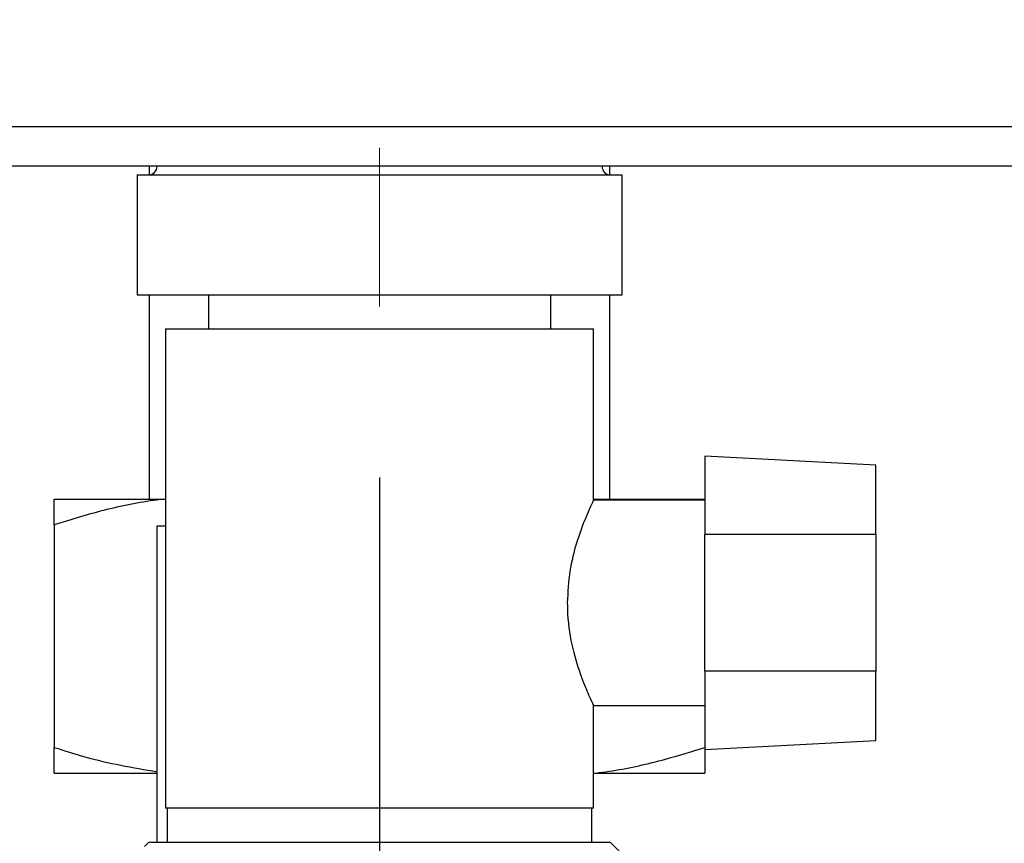
# Paper-space layout 'Blatt2' of a CAD drawing. Units: millimetres. Extents: x 0 to 420, y 0 to 297.
# Drawn here: x 260 to 266, y 144 to 148 of the extents above; entities that cross this region are included whole.
import ezdxf

# ---------------------------------------------------------------- set-up
doc = ezdxf.new("R2010")
doc.units = ezdxf.units.MM
doc.linetypes.add('CENTERX2', pattern=[20.32, 12.7, -2.54, 2.54, -2.54])
doc.layers.add('1', color=7, linetype='Continuous')
doc.layers.add('SLD-DEFPOINTS', color=7, linetype='Continuous')
doc.styles.add('SLDTEXTSTYLE1', font='TXT', dxfattribs={"width": 0.605})
doc.dimstyles.new('SLDDIMSTYLE0', dxfattribs={"dimtxt": 3.5, "dimasz": 2.5, "dimexe": 0, "dimexo": 0.0625, "dimgap": 0.875, "dimtad": 1, "dimdec": 0, "dimlfac": 10, "dimrnd": 1e-09, "dimzin": 12, "dimdsep": 46, "dimtxsty": 'SLDTEXTSTYLE1', "dimsah": 1, "dimcen": 0.09, "dimadec": 0, "dimazin": 3, "dimtfac": 1, "dimtdec": 0, "dimtofl": 0, "dimtmove": 0, "dimatfit": 3, "dimfxl": 1, "dimfrac": 2, "dimtolj": 1, "dimtzin": 12, "dimarcsym": 0})
doc.dimstyles.new('SLDDIMSTYLE1', dxfattribs={"dimtxt": 3.5, "dimasz": 2.5, "dimexe": 0, "dimexo": 0.0625, "dimgap": 0.875, "dimtad": 1, "dimdec": 1, "dimlfac": 10, "dimrnd": 1e-09, "dimzin": 12, "dimdsep": 46, "dimtxsty": 'SLDTEXTSTYLE1', "dimsah": 1, "dimcen": 0.09, "dimadec": 0, "dimazin": 3, "dimtfac": 1, "dimtdec": 1, "dimtofl": 0, "dimtmove": 0, "dimatfit": 3, "dimfxl": 1, "dimfrac": 2, "dimtolj": 1, "dimtzin": 12, "dimarcsym": 0})

# ---------------------------------------------------------------- blocks, each defined once
blk = doc.blocks.new('_D_14')
at = {"layer": '1'}
for p, q in [((272.1851, 147.6029), (283.5667, 147.6029)), ((282.5667, 138.2529), (282.5667, 147.6029)), ((258.7091, 138.2529), (283.5667, 138.2529))]:
    blk.add_line(p, q, dxfattribs=at)
for points in [[(282.5667, 147.6029), (282.1667, 145.1029), (282.9667, 145.1029)], [(282.5667, 138.2529), (282.9667, 140.7529), (282.1667, 140.7529)]]:
    blk.add_solid(points, dxfattribs=at)
at = {"layer": '1', "insert": (278.055, 140.2543), "char_height": 3.5, "attachment_point": 1, "rotation": 90, "style": 'SLDTEXTSTYLE1'}
blk.add_mtext('94', dxfattribs=at)
blk = doc.blocks.new('_D_17')
at = {"layer": '1'}
for p, q in [((262.5151, 145.7844), (262.5151, 120.4069)), ((255.5151, 142.1629), (255.5151, 120.4069)), ((255.5151, 121.4069), (262.5151, 121.4069))]:
    blk.add_line(p, q, dxfattribs=at)
for points in [[(255.5151, 121.4069), (258.0151, 121.0069), (258.0151, 121.8069)], [(262.5151, 121.4069), (260.0151, 121.8069), (260.0151, 121.0069)]]:
    blk.add_solid(points, dxfattribs=at)
at = {"layer": '1', "insert": (256.3415, 125.9186), "char_height": 3.5, "attachment_point": 1, "style": 'SLDTEXTSTYLE1'}
blk.add_mtext('70', dxfattribs=at)
blk = doc.blocks.new('_D_18')
at = {"layer": 'SLD-DEFPOINTS'}
for p, q in [((265.7091, 236.9029), (289.6449, 236.9029)), ((288.6449, 138.2529), (288.6449, 236.9029)), ((258.7091, 138.2529), (289.6449, 138.2529))]:
    blk.add_line(p, q, dxfattribs=at)
for points in [[(288.6449, 236.9029), (288.2449, 234.4029), (289.0449, 234.4029)], [(288.6449, 138.2529), (289.0449, 140.7529), (288.2449, 140.7529)]]:
    blk.add_solid(points, dxfattribs=at)
at = {"layer": 'SLD-DEFPOINTS', "insert": (284.1331, 183.5675), "char_height": 3.5, "attachment_point": 1, "rotation": 90, "style": 'SLDTEXTSTYLE1'}
blk.add_mtext('987', dxfattribs=at)

psp = doc.layouts.new('Blatt2')

# ---------------------------------------------------------------- linework, layer by layer
at = {"color": 7, "linetype": 'Continuous', "lineweight": 30}
for p, q in [((271.1851, 147.8329), (245.1451, 147.8329)), ((271.1851, 147.6029), (245.1451, 147.6029)), ((261.1701, 147.6029), (261.1701, 147.5531)), ((263.8601, 147.5531), (263.8601, 147.6029)), ((261.0986, 147.5529), (261.0986, 146.8529)), ((261.0986, 147.5529), (263.9316, 147.5529)), ((263.9316, 146.8529), (263.9316, 147.5529)), ((261.0986, 146.8529), (263.9316, 146.8529)), ((261.1701, 146.8529), (261.1701, 145.6586)), ((261.5151, 146.8529), (261.5151, 146.6529)), ((263.5151, 146.6529), (263.5151, 146.8529)), ((263.8601, 145.6586), (263.8601, 146.8529)), ((261.2651, 146.6529), (261.2651, 143.8529)), ((261.2651, 146.6529), (263.7651, 146.6529)), ((263.7651, 145.6478), (263.7651, 146.6529)), ((265.4151, 145.8569), (264.4151, 145.9093)), ((264.4151, 145.9093), (264.4151, 145.4529)), ((265.4151, 145.4529), (265.4151, 145.8569)), ((260.6151, 145.6586), (261.2519, 145.6586)), ((261.2519, 145.6586), (261.2651, 145.6586)), ((264.4151, 145.6529), (263.7627, 145.6529)), ((263.7651, 145.6586), (263.7784, 145.6586)), ((263.8061, 145.6529), (263.7784, 145.6586)), ((263.7784, 145.6586), (264.4151, 145.6586)), ((260.6151, 145.5086), (260.6151, 144.2086)), ((261.2151, 145.5029), (261.2651, 145.5029)), ((261.2151, 143.6529), (261.2151, 145.5029)), ((264.4151, 144.6529), (264.4151, 145.4529)), ((265.4151, 145.4529), (264.4151, 145.4529)), ((265.4151, 145.4529), (265.4151, 144.6529)), ((265.4151, 144.6529), (264.4151, 144.6529)), ((264.4151, 144.6529), (264.4151, 144.1964)), ((265.4151, 144.2488), (265.4151, 144.6529)), ((263.7614, 144.4529), (264.4151, 144.4529)), ((263.7651, 143.8529), (263.7651, 144.4607)), ((264.4151, 144.1964), (265.4151, 144.2488)), ((260.6151, 144.0586), (261.2151, 144.0586)), ((263.7651, 144.0586), (263.7784, 144.0586)), ((263.7784, 144.0586), (264.4151, 144.0586)), ((263.7651, 143.8529), (261.2651, 143.8529)), ((261.2751, 143.8529), (261.2751, 143.6529)), ((263.7551, 143.6529), (263.7551, 143.8529)), ((261.1651, 143.6529), (261.1421, 143.6298)), ((262.5151, 143.6529), (261.1651, 143.6529)), ((263.8651, 143.6529), (262.5151, 143.6529)), ((263.9151, 143.6029), (263.8651, 143.6529))]:
    psp.add_line(p, q, dxfattribs=at)
for centre, start, end in [((261.1651, 147.6029), 270, 0), ((263.8651, 147.6029), 180, 270)]:
    psp.add_arc(centre, 0.05, start, end, dxfattribs=at)
for points, knots in [([(261.2519, 145.6586), (261.2456, 145.6578), (261.135, 145.6438), (260.9205, 145.6034), (260.7172, 145.5403), (260.6151, 145.5086)], [0, 0, 0, 0, 0.029292, 0.512809, 1, 1, 1, 1]), ([(260.6151, 145.5086), (260.6151, 145.5432), (260.6151, 145.609), (260.6151, 145.6427), (260.6151, 145.6586)], [0, 0, 0, 0, 0.526183, 1, 1, 1, 1]), ([(263.7627, 145.6478), (263.7616, 145.6455), (263.759, 145.6402), (263.7175, 145.5504), (263.6664, 145.4121), (263.6216, 145.2416), (263.615, 145.1159), (263.6117, 145.0529)], [0, 0, 0, 0, 0.169422, 0.393886, 0.605674, 0.802537, 1, 1, 1, 1]), ([(263.6117, 145.0529), (263.6121, 145.0308), (263.6138, 144.9381), (263.6403, 144.7806), (263.6925, 144.6183), (263.7379, 144.5103), (263.7643, 144.4545), (263.7621, 144.4591), (263.7614, 144.4607)], [0, 0, 0, 0, 0.0693925, 0.2916489, 0.5100273, 0.7099221, 0.9011692, 1, 1, 1, 1]), ([(260.6151, 144.2086), (260.6746, 144.1893), (260.8714, 144.1255), (261.0738, 144.0906), (261.2151, 144.0662)], [0, 0, 0, 0, 0.301959, 1, 1, 1, 1]), ([(260.6151, 144.0586), (260.6151, 144.0674), (260.6151, 144.0985), (260.6151, 144.1627), (260.6151, 144.2086)], [0, 0, 0, 0, 0.2845876, 1, 1, 1, 1]), ([(263.7784, 144.0586), (263.7847, 144.0594), (263.8952, 144.0735), (264.1097, 144.1138), (264.3131, 144.1769), (264.4151, 144.2086)], [0, 0, 0, 0, 0.029292, 0.512809, 1, 1, 1, 1]), ([(264.4151, 144.2086), (264.4151, 144.174), (264.4151, 144.1082), (264.4151, 144.0746), (264.4151, 144.0586)], [0, 0, 0, 0, 0.5261829, 1, 1, 1, 1])]:
    psp.add_open_spline(points, degree=3, knots=knots, dxfattribs=at)
at = {"layer": '1', "linetype": 'CENTERX2', "lineweight": 0}
psp.add_line((262.5151, 147.711), (262.5151, 146.7844), dxfattribs=at)

# ---------------------------------------------------------------- dimensions: what is measured, and where the dimension line sits
at = {"layer": '1'}
dim = psp.add_linear_dim(base=(282.5667421705, 147.6028881133), p1=(257.7090532098, 138.2528881133), p2=(271.1851221869, 147.6028881133), angle=90, dimstyle='SLDDIMSTYLE0', dxfattribs=at)
dim.commit()
dim.dimension.update_dxf_attribs({"geometry": '_D_14', "text_midpoint": (282.5667421705, 142.9278881133), "dimtype": 160})
dim = psp.add_linear_dim(base=(262.5151, 121.4069), p1=(255.5151, 143.1629), p2=(262.5151, 146.7844), dimstyle='SLDDIMSTYLE1', dxfattribs=at)
dim.commit()
dim.dimension.update_dxf_attribs({"geometry": '_D_17', "text_midpoint": (259.0151, 121.4069), "dimtype": 160})
at = {"layer": 'SLD-DEFPOINTS'}
dim = psp.add_linear_dim(base=(288.64488108, 236.9028881133), p1=(257.7090532098, 138.2528881133), p2=(264.7090532098, 236.9028881133), angle=90, dimstyle='SLDDIMSTYLE0', dxfattribs=at)
dim.commit()
dim.dimension.update_dxf_attribs({"geometry": '_D_18', "text_midpoint": (288.64488108, 187.5778881133), "dimtype": 160})

doc.saveas('drawing.dxf')
